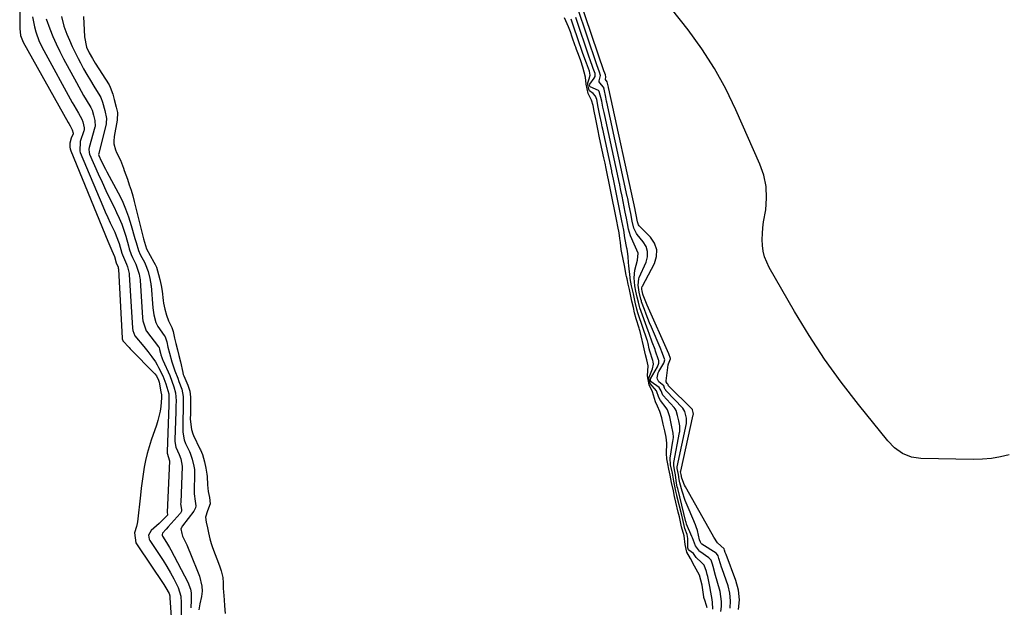
# Model space of a CAD drawing. Units: inches. Extents: x 1878552 to 1883769, y 405619 to 410864.
# Drawn here: x 1881283 to 1881752, y 408711 to 408991 of the extents above; entities that cross this region are included whole.
import ezdxf

# ---------------------------------------------------------------- set-up
doc = ezdxf.new("R2010")
doc.units = ezdxf.units.IN
doc.header["$MEASUREMENT"] = 0
doc.layers.add('7', color=7, linetype='Continuous')
doc.layers.add('8', color=7, linetype='Continuous')

msp = doc.modelspace()

# ---------------------------------------------------------------- linework, layer by layer
at = {"layer": '7', "color": 18}
for points in [[(1881283.28, 409007.81, 1632), (1881283.03, 408986.47, 1632), (1881283.4, 408983.08, 1632), (1881284.64, 408979.91, 1632), (1881306.1, 408941.66, 1632), (1881306.41, 408941.12, 1632), (1881307.03, 408940.04, 1632), (1881308.11, 408938.09, 1632), (1881308.49, 408936.59, 1632), (1881308.48, 408936.21, 1632), (1881307.58, 408934.18, 1632), (1881306.96, 408931.71, 1632), (1881306.93, 408929.92, 1632), (1881307.11, 408929.05, 1632), (1881307.38, 408928.19, 1632), (1881325.03, 408885.08, 1632), (1881326.95, 408880.67, 1632), (1881328.14, 408877.74, 1632), (1881328.99, 408874.83, 1632), (1881329.91, 408872.69, 1632), (1881330.04, 408872.04, 1632), (1881330.06, 408871.88, 1632), (1881330.07, 408871.8, 1632), (1881331.87, 408838.92, 1632), (1881331.89, 408838.64, 1632), (1881332.13, 408837.82, 1632), (1881332.24, 408837.66, 1632), (1881335.14, 408834.51, 1632), (1881335.76, 408833.87, 1632), (1881347.37, 408821.96, 1632), (1881348.23, 408820.91, 1632), (1881349.26, 408818.92, 1632), (1881349.55, 408817.98, 1632), (1881350.36, 408813.37, 1632), (1881350.67, 408811.91, 1632), (1881350.66, 408810.96, 1632), (1881350.62, 408810.46, 1632), (1881350.23, 408806.39, 1632), (1881349.92, 408804.12, 1632), (1881348.94, 408799.67, 1632), (1881348.27, 408797.49, 1632), (1881345.77, 408790.34, 1632), (1881344.74, 408787.15, 1632), (1881343.82, 408783.93, 1632), (1881343.07, 408780.67, 1632), (1881342.43, 408777.38, 1632), (1881341.9, 408774.07, 1632), (1881341.41, 408770.74, 1632), (1881340.98, 408767.42, 1632), (1881340.59, 408764.08, 1632), (1881339.22, 408751.34, 1632), (1881339.09, 408750.58, 1632), (1881338.67, 408749.1, 1632), (1881337.74, 408746.18, 1632), (1881338.4, 408741.37, 1632), (1881338.95, 408740.37, 1632), (1881351.77, 408721.48, 1632), (1881352.71, 408720, 1632), (1881354.24, 408717.18, 1632), (1881354.53, 408716.07, 1632), (1881354.59, 408715.49, 1632), (1881354.61, 408715.2, 1632), (1881355.98, 408694.55, 1632)], [(1881625.6, 408709.57, 1632), (1881626.1, 408714.18, 1632), (1881625.6, 408718.79, 1632), (1881624.42, 408723.39, 1632), (1881619.69, 408735.9, 1632), (1881619.57, 408736.21, 1632), (1881619.35, 408736.85, 1632), (1881619, 408737.91, 1632), (1881618.77, 408738.55, 1632), (1881615.69, 408741.34, 1632), (1881613.87, 408744.06, 1632), (1881613.04, 408745.48, 1632), (1881600.31, 408768.13, 1632), (1881599.92, 408768.88, 1632), (1881598.66, 408772.26, 1632), (1881598.3, 408773.92, 1632), (1881598.07, 408775.16, 1632), (1881598.07, 408775.43, 1632), (1881598.09, 408775.5, 1632), (1881604.08, 408802.44, 1632), (1881604.12, 408802.66, 1632), (1881604.08, 408803.43, 1632), (1881603.78, 408804.72, 1632), (1881603.64, 408804.97, 1632), (1881603.52, 408805.12, 1632), (1881603.46, 408805.19, 1632), (1881592.33, 408816.23, 1632), (1881592.06, 408816.74, 1632), (1881592.05, 408816.77, 1632), (1881591.71, 408817.31, 1632), (1881591.15, 408818.02, 1632), (1881591.1, 408818.5, 1632), (1881592.15, 408826.13, 1632), (1881592.24, 408826.61, 1632), (1881593.21, 408829.05, 1632), (1881593.22, 408829.15, 1632), (1881593.23, 408829.25, 1632), (1881592.37, 408831.45, 1632), (1881582.1, 408854.55, 1632), (1881581.76, 408855.33, 1632), (1881581.11, 408856.92, 1632), (1881580.2, 408859.32, 1632), (1881580.05, 408859.9, 1632), (1881579.72, 408861.4, 1632), (1881579.58, 408862.09, 1632), (1881579.61, 408862.93, 1632), (1881579.75, 408863.46, 1632), (1881579.86, 408863.71, 1632), (1881585.59, 408874.41, 1632), (1881586.58, 408877.78, 1632), (1881586.75, 408881.03, 1632), (1881585.65, 408884.09, 1632), (1881583.73, 408887.03, 1632), (1881578.52, 408892.25, 1632), (1881578.33, 408892.46, 1632), (1881578.01, 408892.92, 1632), (1881577.56, 408894.23, 1632), (1881576.89, 408897.57, 1632), (1881576.56, 408899.25, 1632), (1881576.38, 408900.1, 1632), (1881576.35, 408900.21, 1632), (1881563.79, 408957.71, 1632), (1881563.75, 408957.93, 1632), (1881563.64, 408958.46, 1632), (1881563.24, 408960.43, 1632), (1881563.07, 408961.05, 1632), (1881562.18, 408962.16, 1632), (1881562.45, 408963.46, 1632), (1881562.21, 408964.29, 1632), (1881561.91, 408965.13, 1632), (1881561.76, 408965.53, 1632), (1881561.69, 408965.74, 1632), (1881561.66, 408965.84, 1632), (1881549.72, 409001, 1632)], [(1881754.68, 408783.33, 1634), (1881750.49, 408782.31, 1634), (1881746.26, 408781.55, 1634), (1881741.99, 408781.19, 1634), (1881737.68, 408781.08, 1634), (1881712.62, 408781.61, 1634), (1881708.09, 408782.27, 1634), (1881703.85, 408784, 1634), (1881700.05, 408786.63, 1634), (1881696.82, 408789.93, 1634), (1881682.8, 408807.27, 1634), (1881674.57, 408817.95, 1634), (1881666.7, 408828.86, 1634), (1881659.35, 408840.13, 1634), (1881652.35, 408851.64, 1634), (1881640.3, 408872.54, 1634), (1881639.08, 408875.05, 1634), (1881638.09, 408877.63, 1634), (1881637.47, 408880.32, 1634), (1881637.08, 408883.09, 1634), (1881636.98, 408885.91, 1634), (1881637.02, 408888.72, 1634), (1881637.26, 408891.52, 1634), (1881637.62, 408894.31, 1634), (1881638.59, 408900.02, 1634), (1881639.02, 408905.6, 1634), (1881638.82, 408911.1, 1634), (1881637.66, 408916.48, 1634), (1881635.85, 408921.78, 1634), (1881624.41, 408947.61, 1634), (1881619.53, 408957.63, 1634), (1881614.17, 408967.38, 1634), (1881608.11, 408976.71, 1634), (1881601.59, 408985.76, 1634), (1881593.75, 408995.83, 1634)], [(1881295.67, 408991.09, 1628), (1881297.45, 408986.26, 1628), (1881298.89, 408982.62, 1628), (1881300.42, 408979.03, 1628), (1881302.11, 408975.5, 1628), (1881303.9, 408972.01, 1628), (1881310.03, 408960.68, 1628), (1881311.16, 408958.61, 1628), (1881313.5, 408954.52, 1628), (1881314.7, 408952.49, 1628), (1881316.94, 408948.74, 1628), (1881317.51, 408947.51, 1628), (1881318.2, 408945.08, 1628), (1881318.84, 408942.59, 1628), (1881319, 408939.72, 1628), (1881318.92, 408939.37, 1628), (1881316.21, 408929.79, 1628), (1881316.04, 408928.98, 1628), (1881316.08, 408927.34, 1628), (1881316.33, 408926.56, 1628), (1881320.45, 408917.24, 1628), (1881322.27, 408913.21, 1628), (1881324.12, 408909.2, 1628), (1881326.04, 408905.21, 1628), (1881327.99, 408901.25, 1628), (1881329.2, 408898.83, 1628), (1881330.49, 408896.05, 1628), (1881331.67, 408893.23, 1628), (1881332.69, 408890.35, 1628), (1881333.59, 408887.42, 1628), (1881334.84, 408882.93, 1628), (1881335.24, 408881.5, 1628), (1881336.12, 408878.69, 1628), (1881336.74, 408877.36, 1628), (1881338.44, 408874.12, 1628), (1881339.95, 408869.43, 1628), (1881340.34, 408867.49, 1628), (1881340.41, 408866.85, 1628), (1881340.43, 408866.54, 1628), (1881341.61, 408848.5, 1628), (1881341.75, 408847.12, 1628), (1881343.24, 408842.46, 1628), (1881343.43, 408842.2, 1628), (1881349.22, 408834.83, 1628), (1881349.28, 408834.75, 1628), (1881349.47, 408834.38, 1628), (1881349.7, 408833.56, 1628), (1881350.14, 408831.74, 1628), (1881350.34, 408830.9, 1628), (1881350.8, 408829.61, 1628), (1881351.13, 408828.77, 1628), (1881351.31, 408828.35, 1628), (1881354.52, 408821.07, 1628), (1881355.54, 408818.44, 1628), (1881356.44, 408815.77, 1628), (1881357.36, 408812.92, 1628), (1881357.56, 408809.06, 1628), (1881357.52, 408806.48, 1628), (1881357.46, 408803.9, 1628), (1881357.04, 408790.43, 1628), (1881357.04, 408789.86, 1628), (1881357.11, 408788.72, 1628), (1881357.44, 408787.04, 1628), (1881359.1, 408783.44, 1628), (1881359.8, 408781.46, 1628), (1881360.42, 408777.96, 1628), (1881360.41, 408777.71, 1628), (1881359.76, 408760.61, 1628), (1881359.75, 408760.05, 1628), (1881359.81, 408759.21, 1628), (1881360.22, 408757.17, 1628), (1881360.14, 408756.42, 1628), (1881359.71, 408755.55, 1628), (1881359.52, 408755.32, 1628), (1881353.86, 408748.95, 1628), (1881352.92, 408747.91, 1628), (1881351.16, 408746.05, 1628), (1881350.89, 408745.42, 1628), (1881350.9, 408744.98, 1628), (1881351.08, 408744.57, 1628), (1881353.08, 408741.55, 1628), (1881354.47, 408739.21, 1628), (1881355.13, 408738.01, 1628), (1881363.19, 408722.67, 1628), (1881364.43, 408719.35, 1628), (1881364.71, 408717.62, 1628), (1881364.76, 408714.02, 1628), (1881364.6, 408710.4, 1628)], [(1881302.88, 408992.18, 1626), (1881304.11, 408987.56, 1626), (1881305.54, 408983.78, 1626), (1881306.73, 408980.79, 1626), (1881308.01, 408977.84, 1626), (1881309.4, 408974.94, 1626), (1881310.87, 408972.08, 1626), (1881311.97, 408970.05, 1626), (1881313.51, 408967.24, 1626), (1881315.09, 408964.45, 1626), (1881316.71, 408961.69, 1626), (1881318.35, 408958.94, 1626), (1881321.21, 408954.27, 1626), (1881321.66, 408953.46, 1626), (1881322.52, 408951.31, 1626), (1881323.55, 408947.4, 1626), (1881324.4, 408943.49, 1626), (1881324.29, 408941.52, 1626), (1881324.18, 408941.03, 1626), (1881320.69, 408926.84, 1626), (1881320.64, 408926.44, 1626), (1881320.72, 408925.91, 1626), (1881321.92, 408923.35, 1626), (1881323.9, 408919.36, 1626), (1881324.6, 408918.05, 1626), (1881329.93, 408908.19, 1626), (1881331.81, 408904.42, 1626), (1881333.51, 408900.58, 1626), (1881334.95, 408896.64, 1626), (1881336.21, 408892.62, 1626), (1881337.93, 408886.44, 1626), (1881338.48, 408884.49, 1626), (1881339.68, 408880.62, 1626), (1881340.53, 408878.78, 1626), (1881342.64, 408874.78, 1626), (1881342.87, 408874.33, 1626), (1881344.28, 408870.65, 1626), (1881345.08, 408867.37, 1626), (1881345.43, 408865.64, 1626), (1881345.55, 408864.77, 1626), (1881345.6, 408864.33, 1626), (1881345.64, 408863.89, 1626), (1881346.45, 408853.28, 1626), (1881346.94, 408849.96, 1626), (1881347.89, 408846.41, 1626), (1881348.7, 408844.8, 1626), (1881348.95, 408844.43, 1626), (1881351.93, 408840.2, 1626), (1881352.36, 408839.48, 1626), (1881353.09, 408837.1, 1626), (1881353.71, 408834.55, 1626), (1881354.41, 408831.68, 1626), (1881355.5, 408827.61, 1626), (1881356.96, 408823.39, 1626), (1881358.38, 408819.76, 1626), (1881358.94, 408818.31, 1626), (1881360.32, 408814.61, 1626), (1881361.02, 408811.03, 1626), (1881361, 408807.86, 1626), (1881360.94, 408804.24, 1626), (1881360.86, 408800.62, 1626), (1881360.73, 408796.05, 1626), (1881360.77, 408794.18, 1626), (1881361.41, 408790.5, 1626), (1881362.1, 408788.77, 1626), (1881363.97, 408784.97, 1626), (1881364.34, 408784.17, 1626), (1881365.31, 408781.29, 1626), (1881366.09, 408777.9, 1626), (1881366.31, 408776.31, 1626), (1881366.35, 408775.51, 1626), (1881366.35, 408775.1, 1626), (1881366.18, 408765.16, 1626), (1881366.18, 408764.7, 1626), (1881366.63, 408761.17, 1626), (1881367.01, 408759.07, 1626), (1881366.84, 408758.13, 1626), (1881365.97, 408756.42, 1626), (1881360.65, 408749.49, 1626), (1881360.49, 408749.28, 1626), (1881360.09, 408748.59, 1626), (1881359.99, 408748.4, 1626), (1881359.94, 408748.25, 1626), (1881359.91, 408748.11, 1626), (1881360.39, 408745.8, 1626), (1881360.68, 408744.56, 1626), (1881362.62, 408740.41, 1626), (1881363.67, 408738.12, 1626), (1881364.16, 408736.96, 1626), (1881368.76, 408725.59, 1626), (1881369.92, 408720.79, 1626), (1881369.93, 408718.34, 1626), (1881369.64, 408715.85, 1626), (1881368.91, 408712.27, 1626), (1881368.36, 408709.42, 1626)], [(1881313.52, 408992.14, 1624), (1881313.97, 408982.37, 1624), (1881314.95, 408977.57, 1624), (1881316.17, 408974.89, 1624), (1881317.73, 408972.15, 1624), (1881319.07, 408969.96, 1624), (1881325.64, 408959.5, 1624), (1881326.23, 408958.47, 1624), (1881327.47, 408955.18, 1624), (1881328.13, 408952.63, 1624), (1881329.09, 408948.93, 1624), (1881329.65, 408946.45, 1624), (1881329.54, 408942.71, 1624), (1881328.06, 408934.94, 1624), (1881327.99, 408934.51, 1624), (1881327.84, 408933.22, 1624), (1881327.96, 408931.54, 1624), (1881328.67, 408928.56, 1624), (1881329.19, 408927.26, 1624), (1881331.08, 408923.76, 1624), (1881332.47, 408919.82, 1624), (1881332.82, 408918.83, 1624), (1881334.36, 408914.6, 1624), (1881335.28, 408911.99, 1624), (1881336.13, 408909.35, 1624), (1881336.9, 408906.69, 1624), (1881337.61, 408904.01, 1624), (1881341.08, 408890.02, 1624), (1881341.99, 408886.19, 1624), (1881343.4, 408881.43, 1624), (1881346.98, 408875.1, 1624), (1881347.59, 408873.96, 1624), (1881348.18, 408872.73, 1624), (1881349.25, 408869.27, 1624), (1881349.82, 408866.91, 1624), (1881350.47, 408864.04, 1624), (1881350.9, 408861.24, 1624), (1881351.4, 408856.8, 1624), (1881351.59, 408855.54, 1624), (1881352.21, 408852.64, 1624), (1881352.94, 408849.77, 1624), (1881354.03, 408847.08, 1624), (1881355.55, 408844.01, 1624), (1881356.13, 408842.08, 1624), (1881356.88, 408838.97, 1624), (1881357.51, 408836.39, 1624), (1881358.26, 408833.28, 1624), (1881358.9, 408830.69, 1624), (1881359.61, 408827.57, 1624), (1881360.71, 408822.61, 1624), (1881360.76, 408822.37, 1624), (1881360.97, 408821.65, 1624), (1881361.22, 408820.97, 1624), (1881363.13, 408816.48, 1624), (1881364.1, 408813.62, 1624), (1881364.47, 408810.73, 1624), (1881364.47, 408810.15, 1624), (1881364.39, 408803.52, 1624), (1881364.38, 408802.77, 1624), (1881364.34, 408800.51, 1624), (1881364.38, 408799.01, 1624), (1881364.94, 408795.38, 1624), (1881365.55, 408793.24, 1624), (1881365.85, 408792.55, 1624), (1881368.95, 408786.25, 1624), (1881369.21, 408785.7, 1624), (1881370.17, 408783.43, 1624), (1881371.09, 408779.95, 1624), (1881371.77, 408777.03, 1624), (1881372.26, 408774.17, 1624), (1881372.35, 408773.04, 1624), (1881372.51, 408769.03, 1624), (1881372.87, 408765.92, 1624), (1881373.52, 408762.98, 1624), (1881373.74, 408759.96, 1624), (1881372.55, 408756.68, 1624), (1881371.55, 408753.59, 1624), (1881371.84, 408751.27, 1624), (1881372.48, 408748.47, 1624), (1881373.03, 408746.14, 1624), (1881373.68, 408743.34, 1624), (1881374.25, 408741.02, 1624), (1881374.54, 408740.06, 1624), (1881374.71, 408739.6, 1624), (1881374.88, 408739.14, 1624), (1881378.28, 408730.5, 1624), (1881379.09, 408728.1, 1624), (1881379.79, 408724.81, 1624), (1881380.03, 408722.27, 1624), (1881380.03, 408719.72, 1624), (1881380.12, 408718.02, 1624), (1881380.42, 408714.17, 1624), (1881380.63, 408711.42, 1624), (1881380.89, 408707.73, 1624)], [(1881610.77, 408710.44, 1624), (1881610.43, 408711.55, 1624), (1881609.57, 408714.01, 1624), (1881609.29, 408714.92, 1624), (1881609.19, 408715.33, 1624), (1881609.15, 408715.54, 1624), (1881609.11, 408715.75, 1624), (1881608.25, 408721.2, 1624), (1881607.03, 408726.04, 1624), (1881604.71, 408730.3, 1624), (1881602.73, 408733.89, 1624), (1881600.99, 408736.99, 1624), (1881600.17, 408740.67, 1624), (1881599.71, 408744.75, 1624), (1881598.5, 408749.08, 1624), (1881597.45, 408753.84, 1624), (1881596.95, 408756, 1624), (1881595.83, 408760.71, 1624), (1881595.2, 408763.43, 1624), (1881594.58, 408766.19, 1624), (1881593.73, 408770.09, 1624), (1881593.03, 408773.64, 1624), (1881592.46, 408776.44, 1624), (1881591.9, 408778.96, 1624), (1881591.44, 408781.35, 1624), (1881591.35, 408783.99, 1624), (1881591.52, 408788.93, 1624), (1881591.17, 408791.66, 1624), (1881590.48, 408794.76, 1624), (1881589.79, 408797.87, 1624), (1881589.1, 408800.97, 1624), (1881588.22, 408804.01, 1624), (1881587.06, 408806.44, 1624), (1881586.03, 408808.62, 1624), (1881584.61, 408813.35, 1624), (1881583.08, 408816.6, 1624), (1881582.2, 408820.98, 1624), (1881582.52, 408825.68, 1624), (1881581.88, 408828.64, 1624), (1881581.3, 408830.9, 1624), (1881580.34, 408835.19, 1624), (1881579.28, 408839.95, 1624), (1881578.74, 408842.02, 1624), (1881578.43, 408843.08, 1624), (1881578.26, 408843.61, 1624), (1881576.87, 408848.07, 1624), (1881576.09, 408850.94, 1624), (1881575.53, 408853.43, 1624), (1881574.84, 408856.54, 1624), (1881574.15, 408859.65, 1624), (1881573.61, 408862.07, 1624), (1881573.05, 408864.62, 1624), (1881572.51, 408867.09, 1624), (1881572.26, 408868.32, 1624), (1881572.13, 408868.93, 1624), (1881571.23, 408873.5, 1624), (1881570.59, 408876.59, 1624), (1881569.98, 408879.59, 1624), (1881569.75, 408881.1, 1624), (1881569.39, 408884.46, 1624), (1881569.15, 408886.42, 1624), (1881568.72, 408888.99, 1624), (1881568.09, 408892.13, 1624), (1881567.59, 408894.63, 1624), (1881566.96, 408897.77, 1624), (1881566.34, 408900.91, 1624), (1881565.71, 408904.03, 1624), (1881565.07, 408907.18, 1624), (1881564.44, 408910.31, 1624), (1881563.81, 408913.45, 1624), (1881563.18, 408916.58, 1624), (1881562.56, 408919.71, 1624), (1881562.04, 408922.24, 1624), (1881561.77, 408923.52, 1624), (1881561.63, 408924.16, 1624), (1881561.49, 408924.8, 1624), (1881559.93, 408932.1, 1624), (1881559.28, 408935.17, 1624), (1881558.77, 408937.67, 1624), (1881558.14, 408940.81, 1624), (1881557.52, 408943.94, 1624), (1881556.89, 408947.08, 1624), (1881556.36, 408949.72, 1624), (1881555.58, 408952.29, 1624), (1881554.05, 408955.46, 1624), (1881553.03, 408959.89, 1624), (1881552.73, 408963.29, 1624), (1881551.5, 408968.05, 1624), (1881550.42, 408971.03, 1624), (1881549.34, 408974, 1624), (1881548.49, 408976.38, 1624), (1881548.07, 408977.56, 1624), (1881547.86, 408978.15, 1624), (1881546.41, 408982.35, 1624), (1881545.55, 408984.79, 1624), (1881544.67, 408987.25, 1624), (1881542.71, 408991.42, 1624)], [(1881613.42, 408709.83, 1626), (1881613.26, 408713.18, 1626), (1881612.95, 408715.37, 1626), (1881612.33, 408718.65, 1626), (1881612.11, 408719.74, 1626), (1881610.98, 408725.28, 1626), (1881610.77, 408726.26, 1626), (1881610.41, 408727.76, 1626), (1881609.21, 408730.7, 1626), (1881608.05, 408732.04, 1626), (1881605.5, 408734.47, 1626), (1881604.15, 408736.38, 1626), (1881601.9, 408737.86, 1626), (1881601.74, 408738.1, 1626), (1881601.49, 408739.01, 1626), (1881601.42, 408739.82, 1626), (1881601.56, 408743.48, 1626), (1881601.14, 408745.3, 1626), (1881600.11, 408748.27, 1626), (1881599.06, 408752.45, 1626), (1881598.57, 408754.54, 1626), (1881596.31, 408763.74, 1626), (1881596.23, 408764.07, 1626), (1881596.07, 408764.73, 1626), (1881595.77, 408766.06, 1626), (1881594.76, 408770.8, 1626), (1881594.18, 408774.52, 1626), (1881593.3, 408778.61, 1626), (1881593.14, 408781.78, 1626), (1881594.4, 408789.86, 1626), (1881594.49, 408790.48, 1626), (1881594.59, 408791.72, 1626), (1881594.56, 408793.58, 1626), (1881593.76, 408797.47, 1626), (1881592.9, 408801.36, 1626), (1881591.72, 408804.76, 1626), (1881591.14, 408805.67, 1626), (1881588.46, 408809.16, 1626), (1881587.59, 408810.63, 1626), (1881586.55, 408813.79, 1626), (1881583.58, 408817.27, 1626), (1881582.97, 408819.36, 1626), (1881582.98, 408820.34, 1626), (1881584.66, 408824.26, 1626), (1881585.08, 408826.51, 1626), (1881584.97, 408827.64, 1626), (1881584.83, 408828.19, 1626), (1881583.4, 408832.66, 1626), (1881583.07, 408833.88, 1626), (1881582.52, 408836.37, 1626), (1881582.19, 408837.63, 1626), (1881582.06, 408838, 1626), (1881577.86, 408850.46, 1626), (1881577.72, 408850.9, 1626), (1881577.21, 408852.67, 1626), (1881576.44, 408856.05, 1626), (1881575.57, 408859.95, 1626), (1881574.7, 408863.86, 1626), (1881574.04, 408867.25, 1626), (1881573.97, 408867.73, 1626), (1881573.33, 408873.29, 1626), (1881573.18, 408875, 1626), (1881573.11, 408877.86, 1626), (1881572.74, 408880.13, 1626), (1881572.5, 408881.26, 1626), (1881572.4, 408881.83, 1626), (1881571.52, 408886.7, 1626), (1881570.93, 408890.3, 1626), (1881570.04, 408894.77, 1626), (1881569.24, 408898.74, 1626), (1881568.44, 408902.71, 1626), (1881567.65, 408906.68, 1626), (1881566.85, 408910.65, 1626), (1881566.05, 408914.62, 1626), (1881565.31, 408918.15, 1626), (1881565.21, 408918.65, 1626), (1881560.9, 408938.51, 1626), (1881560.69, 408939.49, 1626), (1881560.28, 408941.43, 1626), (1881559.57, 408944.93, 1626), (1881558.78, 408948.9, 1626), (1881558.05, 408952.54, 1626), (1881557.46, 408954.14, 1626), (1881556.33, 408955.4, 1626), (1881554.66, 408956.73, 1626), (1881554.36, 408957.52, 1626), (1881553.86, 408959.75, 1626), (1881553.8, 408960.6, 1626), (1881554.5, 408962.41, 1626), (1881554.9, 408964.2, 1626), (1881554.58, 408966.02, 1626), (1881553.18, 408969.87, 1626), (1881551.98, 408973.18, 1626), (1881551.32, 408975.05, 1626), (1881551.16, 408975.52, 1626), (1881547.23, 408987, 1626), (1881546.9, 408987.96, 1626), (1881545.86, 408990.89, 1626)], [(1881617.22, 408708.67, 1628), (1881617.53, 408711.09, 1628), (1881617.61, 408713.49, 1628), (1881616.84, 408718.27, 1628), (1881615.47, 408723.08, 1628), (1881614.69, 408725.89, 1628), (1881613.53, 408730.12, 1628), (1881613.26, 408731.2, 1628), (1881612.54, 408733.06, 1628), (1881611.94, 408733.81, 1628), (1881611.45, 408734.22, 1628), (1881607.15, 408737.34, 1628), (1881607.01, 408737.46, 1628), (1881605.07, 408739.99, 1628), (1881603.68, 408743.81, 1628), (1881603.4, 408744.48, 1628), (1881600.88, 408750.31, 1628), (1881600.82, 408750.46, 1628), (1881600.67, 408751.12, 1628), (1881600.63, 408751.27, 1628), (1881600.61, 408751.37, 1628), (1881600.6, 408751.42, 1628), (1881596.66, 408767.3, 1628), (1881596.45, 408768.15, 1628), (1881596.1, 408769.79, 1628), (1881595.64, 408773.72, 1628), (1881595.17, 408776.2, 1628), (1881594.77, 408778.24, 1628), (1881594.74, 408779.1, 1628), (1881594.81, 408779.66, 1628), (1881597.56, 408793.99, 1628), (1881597.63, 408794.45, 1628), (1881597.7, 408797.11, 1628), (1881597.17, 408799.57, 1628), (1881596.63, 408802.02, 1628), (1881595.89, 408804.4, 1628), (1881595.42, 408805.16, 1628), (1881594.92, 408805.79, 1628), (1881589.79, 408811.57, 1628), (1881589.59, 408811.81, 1628), (1881588.73, 408813.74, 1628), (1881587.88, 408815.46, 1628), (1881583.94, 408818.13, 1628), (1881583.83, 408818.28, 1628), (1881583.63, 408819.03, 1628), (1881583.62, 408819.32, 1628), (1881583.67, 408819.5, 1628), (1881583.72, 408819.59, 1628), (1881587.07, 408825.3, 1628), (1881587.7, 408826.94, 1628), (1881587.69, 408828.22, 1628), (1881587.58, 408828.64, 1628), (1881586.13, 408832.72, 1628), (1881585.85, 408833.48, 1628), (1881584.55, 408836.96, 1628), (1881583.04, 408841.04, 1628), (1881582.55, 408842.41, 1628), (1881578.67, 408853.36, 1628), (1881578.46, 408854, 1628), (1881577.93, 408856, 1628), (1881577.38, 408858.49, 1628), (1881576.76, 408861.32, 1628), (1881576.21, 408863.81, 1628), (1881575.85, 408867.67, 1628), (1881576.2, 408871.32, 1628), (1881577.52, 408876, 1628), (1881577.79, 408879.33, 1628), (1881575.98, 408883.67, 1628), (1881574.14, 408887.64, 1628), (1881573.27, 408890.88, 1628), (1881572.77, 408893.44, 1628), (1881572.26, 408896, 1628), (1881571.68, 408898.93, 1628), (1881571.16, 408901.49, 1628), (1881570.65, 408904.04, 1628), (1881570.13, 408906.61, 1628), (1881569.62, 408909.16, 1628), (1881569.08, 408911.75, 1628), (1881569, 408912.12, 1628), (1881568.92, 408912.5, 1628), (1881561.86, 408944.9, 1628), (1881561.55, 408946.35, 1628), (1881561.03, 408948.91, 1628), (1881560.44, 408951.86, 1628), (1881559.28, 408956.43, 1628), (1881559.08, 408956.67, 1628), (1881558.87, 408956.87, 1628), (1881555, 408958.56, 1628), (1881554.96, 408958.6, 1628), (1881554.83, 408958.98, 1628), (1881554.69, 408959.62, 1628), (1881554.7, 408959.81, 1628), (1881554.71, 408959.87, 1628), (1881556.83, 408962.67, 1628), (1881557.27, 408963.58, 1628), (1881557.28, 408964.94, 1628), (1881556.4, 408967.42, 1628), (1881554.79, 408971.94, 1628), (1881554.67, 408972.28, 1628), (1881548.06, 408991.66, 1628)]]:
    msp.add_polyline3d(points, dxfattribs=at)
at = {"layer": '8', "color": 18}
for points in [[(1881621.59, 408710.3, 1630), (1881621.87, 408713.83, 1630), (1881621.49, 408717.35, 1630), (1881620.65, 408720.86, 1630), (1881617.87, 408728.98, 1630), (1881617.59, 408729.81, 1630), (1881617.05, 408731.47, 1630), (1881616.28, 408733.97, 1630), (1881615.92, 408735.26, 1630), (1881615.11, 408736.38, 1630), (1881614.94, 408736.5, 1630), (1881608.13, 408740.83, 1630), (1881608.04, 408740.9, 1630), (1881607.9, 408741.08, 1630), (1881607.46, 408741.65, 1630), (1881607.04, 408742.87, 1630), (1881606.02, 408747.31, 1630), (1881605.45, 408749.09, 1630), (1881605.11, 408749.96, 1630), (1881602.05, 408757.04, 1630), (1881600.29, 408761.51, 1630), (1881598.81, 408766.08, 1630), (1881597.71, 408769.93, 1630), (1881597.36, 408771.51, 1630), (1881596.96, 408773.9, 1630), (1881596.4, 408776.88, 1630), (1881596.46, 408777.58, 1630), (1881600.79, 408798.19, 1630), (1881600.85, 408798.48, 1630), (1881600.92, 408799.06, 1630), (1881600.78, 408800.8, 1630), (1881600.06, 408804.03, 1630), (1881599.16, 408805.48, 1630), (1881591.07, 408813.91, 1630), (1881590.95, 408814.06, 1630), (1881590.73, 408814.36, 1630), (1881590.44, 408815.06, 1630), (1881589.98, 408816.13, 1630), (1881587.69, 408818.06, 1630), (1881587.03, 408819.31, 1630), (1881586.91, 408820.05, 1630), (1881587.35, 408822.31, 1630), (1881587.69, 408823.01, 1630), (1881590.01, 408826.95, 1630), (1881590.26, 408827.45, 1630), (1881590.48, 408828.52, 1630), (1881589.43, 408831.53, 1630), (1881588.23, 408834.5, 1630), (1881584.14, 408844.2, 1630), (1881583.29, 408846.25, 1630), (1881581.65, 408850.39, 1630), (1881580.86, 408852.48, 1630), (1881579.46, 408856.26, 1630), (1881579.33, 408856.66, 1630), (1881579.1, 408857.46, 1630), (1881578.36, 408860.79, 1630), (1881577.74, 408864.09, 1630), (1881578.11, 408867.2, 1630), (1881578.36, 408867.87, 1630), (1881581.6, 408875.16, 1630), (1881582.23, 408877.71, 1630), (1881582.3, 408880.19, 1630), (1881581.55, 408882.55, 1630), (1881580.24, 408884.84, 1630), (1881577.4, 408888.24, 1630), (1881577, 408888.76, 1630), (1881575.73, 408891.25, 1630), (1881575.02, 408894.57, 1630), (1881574.27, 408898.33, 1630), (1881573.56, 408901.86, 1630), (1881572.84, 408905.39, 1630), (1881572.69, 408906.12, 1630), (1881572.63, 408906.36, 1630), (1881562.83, 408951.31, 1630), (1881562.73, 408951.78, 1630), (1881562.34, 408953.67, 1630), (1881561.57, 408957.49, 1630), (1881561.48, 408957.97, 1630), (1881561.46, 408958.05, 1630), (1881561.41, 408958.25, 1630), (1881561.34, 408958.43, 1630), (1881559.5, 408960.55, 1630), (1881559.3, 408961.02, 1630), (1881559.27, 408961.53, 1630), (1881559.89, 408964.08, 1630), (1881559.37, 408965.68, 1630), (1881558.16, 408969.06, 1630), (1881548.89, 408996.34, 1630)], [(1881289.21, 408991.99, 1630), (1881290.1, 408987.2, 1630), (1881290.72, 408984.84, 1630), (1881292.35, 408980.25, 1630), (1881294.46, 408975.85, 1630), (1881308.06, 408951.2, 1630), (1881308.78, 408949.89, 1630), (1881311.03, 408946.01, 1630), (1881312.63, 408943.24, 1630), (1881313.06, 408941.98, 1630), (1881313.78, 408939.06, 1630), (1881313.8, 408938.37, 1630), (1881313.72, 408937.92, 1630), (1881313.66, 408937.7, 1630), (1881311.91, 408932.62, 1630), (1881311.65, 408927.99, 1630), (1881311.87, 408927.35, 1630), (1881322.69, 408901.75, 1630), (1881323.84, 408899.08, 1630), (1881325.01, 408896.42, 1630), (1881326.22, 408893.78, 1630), (1881328.3, 408889.38, 1630), (1881329.08, 408887.63, 1630), (1881330.42, 408884.05, 1630), (1881331.76, 408879.41, 1630), (1881332.01, 408878.52, 1630), (1881333.9, 408874.11, 1630), (1881334.47, 408872.86, 1630), (1881335.09, 408870.35, 1630), (1881335.19, 408869.76, 1630), (1881335.23, 408869.37, 1630), (1881335.25, 408869.17, 1630), (1881336.74, 408843.71, 1630), (1881336.89, 408842.47, 1630), (1881337.85, 408839.94, 1630), (1881342.18, 408834.85, 1630), (1881344.13, 408832.49, 1630), (1881346.01, 408830.07, 1630), (1881347.74, 408827.55, 1630), (1881348.51, 408826.23, 1630), (1881349.23, 408824.89, 1630), (1881351.21, 408820.93, 1630), (1881352.69, 408817.1, 1630), (1881354.04, 408812.38, 1630), (1881354.11, 408809.49, 1630), (1881354.05, 408807.17, 1630), (1881353.33, 408784.77, 1630), (1881353.33, 408784.57, 1630), (1881353.35, 408784.17, 1630), (1881354.51, 408780.48, 1630), (1881354.51, 408780.39, 1630), (1881354.5, 408780.31, 1630), (1881353.31, 408756.04, 1630), (1881353.31, 408755.75, 1630), (1881353.41, 408755.11, 1630), (1881353.47, 408754.76, 1630), (1881353.43, 408754.56, 1630), (1881353.39, 408754.47, 1630), (1881350.81, 408751.87, 1630), (1881350.15, 408751.26, 1630), (1881349.49, 408750.66, 1630), (1881345.75, 408747.33, 1630), (1881344.46, 408745.02, 1630), (1881344.7, 408743.07, 1630), (1881345.01, 408742.47, 1630), (1881349.51, 408735.81, 1630), (1881351.36, 408732.97, 1630), (1881353.15, 408730.1, 1630), (1881354.84, 408727.16, 1630), (1881356.47, 408724.19, 1630), (1881358.62, 408720.11, 1630), (1881359.81, 408716.04, 1630), (1881359.98, 408712.8, 1630), (1881360, 408711.72, 1630), (1881360.05, 408700.84, 1630)]]:
    msp.add_polyline3d(points, dxfattribs=at)

doc.saveas('drawing.dxf')
